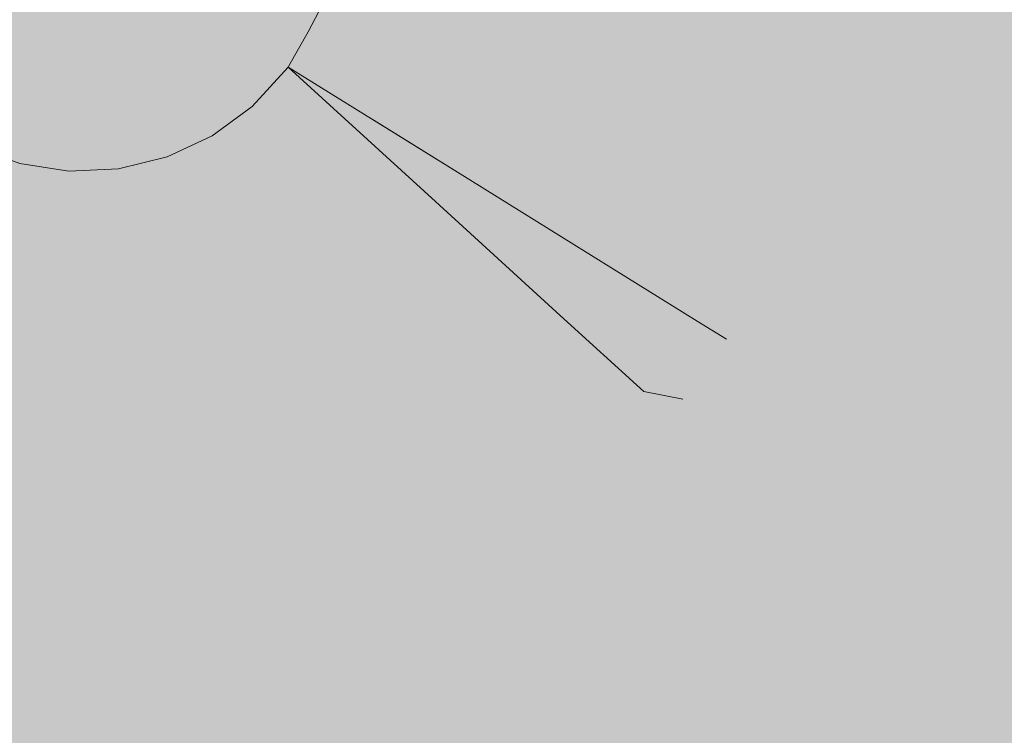
# Model space of a CAD drawing. Units: millimetres. Extents: x 69293 to 83218, y -53 to 3120.
# Drawn here: x 75493 to 75531, y 815 to 843 of the extents above; entities that cross this region are included whole.
import ezdxf

# ---------------------------------------------------------------- set-up
doc = ezdxf.new("R2010")
doc.units = ezdxf.units.MM
doc.header["$MEASUREMENT"] = 0
doc.linetypes.add('Wipeout_Contour', pattern=[1000, 0, -1000])
doc.layers.add('A_A SPORDIKORIDORI RONIMISSEIN_1_SA - SISUSTUS - erimööbel', color=7, linetype='Continuous')
doc.layers.add('A_A SPORDIKORIDORI RONIMISSEIN_1_SA - SISUSTUS - erimööbel_Pen_No__87', color=7, linetype='Continuous', lineweight=9, true_color=0x8a8a8a)

msp = doc.modelspace()

# ---------------------------------------------------------------- wipeouts: each hides what was drawn before it
at = {"color": 254, "linetype": 'Wipeout_Contour', "lineweight": 0, "ltscale": 226544.661584}
msp.add_wipeout([(75509.124, 835.95), (75511.531, 835.553), (75509.972, 837.071)], dxfattribs=at).dxf.layer = 'A_A SPORDIKORIDORI RONIMISSEIN_1_SA - SISUSTUS - erimööbel'
at = {"color": 254, "linetype": 'Wipeout_Contour', "lineweight": 0, "ltscale": 226565.110536}
msp.add_wipeout([(75517.119, 828.655), (75515.745, 825.184), (75518.622, 828.365)], dxfattribs=at).dxf.layer = 'A_A SPORDIKORIDORI RONIMISSEIN_1_SA - SISUSTUS - erimööbel'
at = {"color": 254, "linetype": 'Wipeout_Contour', "lineweight": 0, "ltscale": 301982.448121}
msp.add_wipeout([(75488.51, 819.229), (75488.218, 818.09), (75493.979, 817.204), (75494.043, 818.378)], dxfattribs=at).dxf.layer = 'A_A SPORDIKORIDORI RONIMISSEIN_1_SA - SISUSTUS - erimööbel'

# ---------------------------------------------------------------- next in the draw order: wipeouts: each hides what was drawn before it
at = {"color": 254, "linetype": 'Wipeout_Contour', "lineweight": 0, "ltscale": 301983.968351}
msp.add_wipeout([(75489.452, 822.903), (75488.51, 819.229), (75494.043, 818.378), (75494.248, 822.165)], dxfattribs=at).dxf.layer = 'A_A SPORDIKORIDORI RONIMISSEIN_1_SA - SISUSTUS - erimööbel'

# ---------------------------------------------------------------- next in the draw order: wipeouts: each hides what was drawn before it
at = {"color": 254, "linetype": 'Wipeout_Contour', "lineweight": 0, "ltscale": 302005.198659}
msp.add_wipeout([(75493.979, 817.204), (75499.802, 817.461), (75499.635, 818.625), (75494.043, 818.378)], dxfattribs=at).dxf.layer = 'A_A SPORDIKORIDORI RONIMISSEIN_1_SA - SISUSTUS - erimööbel'

# ---------------------------------------------------------------- next in the draw order: wipeouts: each hides what was drawn before it
at = {"color": 254, "linetype": 'Wipeout_Contour', "lineweight": 0, "ltscale": 302004.911536}
msp.add_wipeout([(75494.043, 818.378), (75499.635, 818.625), (75499.096, 822.379), (75494.248, 822.165)], dxfattribs=at).dxf.layer = 'A_A SPORDIKORIDORI RONIMISSEIN_1_SA - SISUSTUS - erimööbel'

# ---------------------------------------------------------------- next in the draw order: wipeouts: each hides what was drawn before it
at = {"color": 254, "linetype": 'Wipeout_Contour', "lineweight": 0, "ltscale": 301987.116096}
msp.add_wipeout([(75491.006, 828.963), (75489.452, 822.903), (75494.248, 822.165), (75494.588, 828.412)], dxfattribs=at).dxf.layer = 'A_A SPORDIKORIDORI RONIMISSEIN_1_SA - SISUSTUS - erimööbel'

# ---------------------------------------------------------------- next in the draw order: wipeouts: each hides what was drawn before it
at = {"color": 254, "linetype": 'Wipeout_Contour', "lineweight": 0, "ltscale": 302004.300939}
msp.add_wipeout([(75494.248, 822.165), (75499.096, 822.379), (75498.208, 828.572), (75494.588, 828.412)], dxfattribs=at).dxf.layer = 'A_A SPORDIKORIDORI RONIMISSEIN_1_SA - SISUSTUS - erimööbel'

# ---------------------------------------------------------------- next in the draw order: wipeouts: each hides what was drawn before it
at = {"color": 254, "linetype": 'Wipeout_Contour', "lineweight": 0, "ltscale": 301991.790239}
msp.add_wipeout([(75493.172, 837.41), (75491.006, 828.963), (75494.588, 828.412), (75495.06, 837.12)], dxfattribs=at).dxf.layer = 'A_A SPORDIKORIDORI RONIMISSEIN_1_SA - SISUSTUS - erimööbel'
at = {"color": 254, "linetype": 'Wipeout_Contour', "lineweight": 0, "ltscale": 302025.593029}
msp.add_wipeout([(75503.809, 823.537), (75499.096, 822.379), (75499.635, 818.625), (75505.071, 819.961)], dxfattribs=at).dxf.layer = 'A_A SPORDIKORIDORI RONIMISSEIN_1_SA - SISUSTUS - erimööbel'

# ---------------------------------------------------------------- next in the draw order: wipeouts: each hides what was drawn before it
at = {"color": 254, "linetype": 'Wipeout_Contour', "lineweight": 0, "ltscale": 302045.267043}
msp.add_wipeout([(75508.204, 825.593), (75503.809, 823.537), (75505.071, 819.961), (75510.141, 822.333)], dxfattribs=at).dxf.layer = 'A_A SPORDIKORIDORI RONIMISSEIN_1_SA - SISUSTUS - erimööbel'

# ---------------------------------------------------------------- next in the draw order: wipeouts: each hides what was drawn before it
at = {"color": 254, "linetype": 'Wipeout_Contour', "lineweight": 0, "ltscale": 302021.126281}
msp.add_wipeout([(75501.727, 829.437), (75498.208, 828.572), (75499.096, 822.379), (75503.809, 823.537)], dxfattribs=at).dxf.layer = 'A_A SPORDIKORIDORI RONIMISSEIN_1_SA - SISUSTUS - erimööbel'
at = {"color": 254, "linetype": 'Wipeout_Contour', "lineweight": 0, "ltscale": 302027.764618}
msp.add_wipeout([(75499.635, 818.625), (75499.802, 817.461), (75505.462, 818.852), (75505.071, 819.961)], dxfattribs=at).dxf.layer = 'A_A SPORDIKORIDORI RONIMISSEIN_1_SA - SISUSTUS - erimööbel'

# ---------------------------------------------------------------- next in the draw order: wipeouts: each hides what was drawn before it
at = {"color": 254, "linetype": 'Wipeout_Contour', "lineweight": 0, "ltscale": 302003.41138}
msp.add_wipeout([(75494.588, 828.412), (75498.208, 828.572), (75496.969, 837.204), (75495.06, 837.12)], dxfattribs=at).dxf.layer = 'A_A SPORDIKORIDORI RONIMISSEIN_1_SA - SISUSTUS - erimööbel'
at = {"color": 254, "linetype": 'Wipeout_Contour', "lineweight": 0, "ltscale": 302037.055353}
msp.add_wipeout([(75501.727, 829.437), (75503.809, 823.537), (75508.204, 825.593), (75505.009, 830.972)], dxfattribs=at).dxf.layer = 'A_A SPORDIKORIDORI RONIMISSEIN_1_SA - SISUSTUS - erimööbel'

# ---------------------------------------------------------------- next in the draw order: wipeouts: each hides what was drawn before it
at = {"color": 254, "linetype": 'Wipeout_Contour', "lineweight": 0, "ltscale": 302014.470578}
msp.add_wipeout([(75496.969, 837.204), (75498.208, 828.572), (75501.727, 829.437), (75498.825, 837.66)], dxfattribs=at).dxf.layer = 'A_A SPORDIKORIDORI RONIMISSEIN_1_SA - SISUSTUS - erimööbel'
at = {"color": 254, "linetype": 'Wipeout_Contour', "lineweight": 0, "ltscale": 226538.439529}
msp.add_wipeout([(75505.009, 830.972), (75508.204, 825.593), (75511.574, 829.069)], dxfattribs=at).dxf.layer = 'A_A SPORDIKORIDORI RONIMISSEIN_1_SA - SISUSTUS - erimööbel'

# ---------------------------------------------------------------- next in the draw order: wipeouts: each hides what was drawn before it
at = {"color": 254, "linetype": 'Wipeout_Contour', "lineweight": 0, "ltscale": 226537.695499}
msp.add_wipeout([(75507.222, 833.904), (75505.009, 830.972), (75511.574, 829.069)], dxfattribs=at).dxf.layer = 'A_A SPORDIKORIDORI RONIMISSEIN_1_SA - SISUSTUS - erimööbel'

# ---------------------------------------------------------------- next in the draw order: wipeouts: each hides what was drawn before it
at = {"color": 254, "linetype": 'Wipeout_Contour', "lineweight": 0, "ltscale": 302024.799919}
msp.add_wipeout([(75498.825, 837.66), (75501.727, 829.437), (75505.009, 830.972), (75500.556, 838.47)], dxfattribs=at).dxf.layer = 'A_A SPORDIKORIDORI RONIMISSEIN_1_SA - SISUSTUS - erimööbel'
at = {"color": 254, "linetype": 'Wipeout_Contour', "lineweight": 0, "ltscale": 226543.386568}
msp.add_wipeout([(75508.204, 825.593), (75510.141, 822.333), (75511.574, 829.069)], dxfattribs=at).dxf.layer = 'A_A SPORDIKORIDORI RONIMISSEIN_1_SA - SISUSTUS - erimööbel'

# ---------------------------------------------------------------- next in the draw order: wipeouts: each hides what was drawn before it
at = {"color": 254, "linetype": 'Wipeout_Contour', "lineweight": 0, "ltscale": 226546.297477}
msp.add_wipeout([(75513.917, 831.577), (75507.222, 833.904), (75511.574, 829.069)], dxfattribs=at).dxf.layer = 'A_A SPORDIKORIDORI RONIMISSEIN_1_SA - SISUSTUS - erimööbel'
at = {"color": 254, "linetype": 'Wipeout_Contour', "lineweight": 0, "ltscale": 302049.289698}
msp.add_wipeout([(75505.071, 819.961), (75505.462, 818.852), (75510.742, 821.322), (75510.141, 822.333)], dxfattribs=at).dxf.layer = 'A_A SPORDIKORIDORI RONIMISSEIN_1_SA - SISUSTUS - erimööbel'

# ---------------------------------------------------------------- next in the draw order: wipeouts: each hides what was drawn before it
at = {"color": 254, "linetype": 'Wipeout_Contour', "lineweight": 0, "ltscale": 226544.289634}
msp.add_wipeout([(75509.124, 835.95), (75507.222, 833.904), (75513.917, 831.577)], dxfattribs=at).dxf.layer = 'A_A SPORDIKORIDORI RONIMISSEIN_1_SA - SISUSTUS - erimööbel'
at = {"color": 254, "linetype": 'Wipeout_Contour', "lineweight": 0, "ltscale": 302065.193814}
msp.add_wipeout([(75514.492, 825.825), (75510.141, 822.333), (75510.742, 821.322), (75511.299, 821.796)], dxfattribs=at).dxf.layer = 'A_A SPORDIKORIDORI RONIMISSEIN_1_SA - SISUSTUS - erimööbel'

# ---------------------------------------------------------------- next in the draw order: wipeouts: each hides what was drawn before it
at = {"color": 254, "linetype": 'Wipeout_Contour', "lineweight": 0, "ltscale": 226526.451022}
msp.add_wipeout([(75500.556, 838.47), (75505.009, 830.972), (75507.222, 833.904)], dxfattribs=at).dxf.layer = 'A_A SPORDIKORIDORI RONIMISSEIN_1_SA - SISUSTUS - erimööbel'
at = {"color": 254, "linetype": 'Wipeout_Contour', "lineweight": 0, "ltscale": 226554.408567}
msp.add_wipeout([(75514.492, 825.825), (75511.299, 821.796), (75515.402, 824.815)], dxfattribs=at).dxf.layer = 'A_A SPORDIKORIDORI RONIMISSEIN_1_SA - SISUSTUS - erimööbel'

# ---------------------------------------------------------------- next in the draw order: wipeouts: each hides what was drawn before it
at = {"color": 254, "linetype": 'Wipeout_Contour', "lineweight": 0, "ltscale": 226524.073941}
msp.add_wipeout([(75500.556, 838.47), (75507.222, 833.904), (75502.095, 839.602)], dxfattribs=at).dxf.layer = 'A_A SPORDIKORIDORI RONIMISSEIN_1_SA - SISUSTUS - erimööbel'
at = {"color": 254, "linetype": 'Wipeout_Contour', "lineweight": 0, "ltscale": 302081.002282}
msp.add_wipeout([(75517.119, 828.655), (75514.492, 825.825), (75515.402, 824.815), (75515.745, 825.184)], dxfattribs=at).dxf.layer = 'A_A SPORDIKORIDORI RONIMISSEIN_1_SA - SISUSTUS - erimööbel'

# ---------------------------------------------------------------- next in the draw order: wipeouts: each hides what was drawn before it
at = {"color": 254, "linetype": 'Wipeout_Contour', "lineweight": 0, "ltscale": 226532.11005}
msp.add_wipeout([(75509.124, 835.95), (75502.095, 839.602), (75507.222, 833.904)], dxfattribs=at).dxf.layer = 'A_A SPORDIKORIDORI RONIMISSEIN_1_SA - SISUSTUS - erimööbel'
at = {"color": 254, "linetype": 'Wipeout_Contour', "lineweight": 0, "ltscale": 302091.402797}
msp.add_wipeout([(75519.167, 831.361), (75517.119, 828.655), (75518.622, 828.365), (75518.889, 828.718)], dxfattribs=at).dxf.layer = 'A_A SPORDIKORIDORI RONIMISSEIN_1_SA - SISUSTUS - erimööbel'
at = {"color": 254, "linetype": 'Wipeout_Contour', "lineweight": 0, "ltscale": 226549.922377}
msp.add_wipeout([(75510.141, 822.333), (75514.492, 825.825), (75511.574, 829.069)], dxfattribs=at).dxf.layer = 'A_A SPORDIKORIDORI RONIMISSEIN_1_SA - SISUSTUS - erimööbel'

# ---------------------------------------------------------------- next in the draw order: wipeouts: each hides what was drawn before it
at = {"color": 254, "linetype": 'Wipeout_Contour', "lineweight": 0, "ltscale": 226528.975873}
msp.add_wipeout([(75503.47, 841.109), (75502.095, 839.602), (75509.124, 835.95)], dxfattribs=at).dxf.layer = 'A_A SPORDIKORIDORI RONIMISSEIN_1_SA - SISUSTUS - erimööbel'
at = {"color": 254, "linetype": 'Wipeout_Contour', "lineweight": 0, "ltscale": 226556.359542}
msp.add_wipeout([(75511.574, 829.069), (75517.119, 828.655), (75513.917, 831.577)], dxfattribs=at).dxf.layer = 'A_A SPORDIKORIDORI RONIMISSEIN_1_SA - SISUSTUS - erimööbel'
at = {"color": 254, "linetype": 'Wipeout_Contour', "lineweight": 0, "ltscale": 226572.343289}
msp.add_wipeout([(75518.889, 828.718), (75520.291, 830.662), (75519.167, 831.361)], dxfattribs=at).dxf.layer = 'A_A SPORDIKORIDORI RONIMISSEIN_1_SA - SISUSTUS - erimööbel'

# ---------------------------------------------------------------- next in the draw order: wipeouts: each hides what was drawn before it
at = {"color": 254, "linetype": 'Wipeout_Contour', "lineweight": 0, "ltscale": 226536.145033}
msp.add_wipeout([(75503.47, 841.109), (75509.124, 835.95), (75509.972, 837.071)], dxfattribs=at).dxf.layer = 'A_A SPORDIKORIDORI RONIMISSEIN_1_SA - SISUSTUS - erimööbel'
at = {"color": 254, "linetype": 'Wipeout_Contour', "lineweight": 0, "ltscale": 226572.874365}
msp.add_wipeout([(75519.382, 831.71), (75519.167, 831.361), (75520.291, 830.662)], dxfattribs=at).dxf.layer = 'A_A SPORDIKORIDORI RONIMISSEIN_1_SA - SISUSTUS - erimööbel'
at = {"color": 254, "linetype": 'Wipeout_Contour', "lineweight": 0, "ltscale": 226556.776109}
msp.add_wipeout([(75517.119, 828.655), (75511.574, 829.069), (75514.492, 825.825)], dxfattribs=at).dxf.layer = 'A_A SPORDIKORIDORI RONIMISSEIN_1_SA - SISUSTUS - erimööbel'

# ---------------------------------------------------------------- next in the draw order: wipeouts: each hides what was drawn before it
at = {"color": 254, "linetype": 'Wipeout_Contour', "lineweight": 0, "ltscale": 226531.45094}
msp.add_wipeout([(75503.47, 841.109), (75509.972, 837.071), (75503.498, 841.154)], dxfattribs=at).dxf.layer = 'A_A SPORDIKORIDORI RONIMISSEIN_1_SA - SISUSTUS - erimööbel'
at = {"color": 254, "linetype": 'Wipeout_Contour', "lineweight": 0, "ltscale": 302084.081864}
msp.add_wipeout([(75515.484, 833.648), (75513.917, 831.577), (75517.119, 828.655), (75519.167, 831.361)], dxfattribs=at).dxf.layer = 'A_A SPORDIKORIDORI RONIMISSEIN_1_SA - SISUSTUS - erimööbel'
at = {"color": 254, "linetype": 'Wipeout_Contour', "lineweight": 0, "ltscale": 226573.618382}
msp.add_wipeout([(75520.521, 831.033), (75519.382, 831.71), (75520.319, 830.708)], dxfattribs=at).dxf.layer = 'A_A SPORDIKORIDORI RONIMISSEIN_1_SA - SISUSTUS - erimööbel'

# ---------------------------------------------------------------- next in the draw order: linework, layer by layer
at = {"layer": 'A_A SPORDIKORIDORI RONIMISSEIN_1_SA - SISUSTUS - erimööbel_Pen_No__87', "color": 252, "linetype": 'Continuous', "lineweight": 9, "true_color": 0x8a8a8a}
msp.add_line((75517.119, 828.655), (75518.622, 828.365), dxfattribs=at)

# ---------------------------------------------------------------- next in the draw order: wipeouts: each hides what was drawn before it
at = {"color": 254, "linetype": 'Wipeout_Contour', "lineweight": 0, "ltscale": 226537.023924}
msp.add_wipeout([(75510.077, 837.242), (75503.498, 841.154), (75509.972, 837.071)], dxfattribs=at).dxf.layer = 'A_A SPORDIKORIDORI RONIMISSEIN_1_SA - SISUSTUS - erimööbel'
at = {"color": 254, "linetype": 'Wipeout_Contour', "lineweight": 0, "ltscale": 226552.077819}
msp.add_wipeout([(75515.484, 833.648), (75509.124, 835.95), (75513.917, 831.577)], dxfattribs=at).dxf.layer = 'A_A SPORDIKORIDORI RONIMISSEIN_1_SA - SISUSTUS - erimööbel'
at = {"color": 254, "linetype": 'Wipeout_Contour', "lineweight": 0, "ltscale": 302101.1724}
msp.add_wipeout([(75519.382, 831.71), (75521.503, 832.759), (75521.695, 832.985), (75520.72, 833.515)], dxfattribs=at).dxf.layer = 'A_A SPORDIKORIDORI RONIMISSEIN_1_SA - SISUSTUS - erimööbel'

# ---------------------------------------------------------------- next in the draw order: wipeouts: each hides what was drawn before it
at = {"color": 254, "linetype": 'Wipeout_Contour', "lineweight": 0, "ltscale": 226532.234462}
msp.add_wipeout([(75504.244, 842.466), (75503.498, 841.154), (75510.077, 837.242)], dxfattribs=at).dxf.layer = 'A_A SPORDIKORIDORI RONIMISSEIN_1_SA - SISUSTUS - erimööbel'
at = {"color": 254, "linetype": 'Wipeout_Contour', "lineweight": 0, "ltscale": 226550.115311}
msp.add_wipeout([(75511.531, 835.553), (75509.124, 835.95), (75515.484, 833.648)], dxfattribs=at).dxf.layer = 'A_A SPORDIKORIDORI RONIMISSEIN_1_SA - SISUSTUS - erimööbel'
at = {"color": 254, "linetype": 'Wipeout_Contour', "lineweight": 0, "ltscale": 302105.348777}
msp.add_wipeout([(75520.72, 833.515), (75521.695, 832.985), (75522.744, 835.008), (75521.749, 835.499)], dxfattribs=at).dxf.layer = 'A_A SPORDIKORIDORI RONIMISSEIN_1_SA - SISUSTUS - erimööbel'
at = {"color": 254, "linetype": 'Wipeout_Contour', "lineweight": 0, "ltscale": 226575.110736}
msp.add_wipeout([(75521.503, 832.759), (75519.382, 831.71), (75520.521, 831.033)], dxfattribs=at).dxf.layer = 'A_A SPORDIKORIDORI RONIMISSEIN_1_SA - SISUSTUS - erimööbel'

# ---------------------------------------------------------------- next in the draw order: wipeouts: each hides what was drawn before it
at = {"color": 254, "linetype": 'Wipeout_Contour', "lineweight": 0, "ltscale": 226539.984146}
msp.add_wipeout([(75504.244, 842.466), (75510.077, 837.242), (75511.931, 838.289)], dxfattribs=at).dxf.layer = 'A_A SPORDIKORIDORI RONIMISSEIN_1_SA - SISUSTUS - erimööbel'

# ---------------------------------------------------------------- next in the draw order: wipeouts: each hides what was drawn before it
at = {"color": 254, "linetype": 'Wipeout_Contour', "lineweight": 0, "ltscale": 302052.65282}
msp.add_wipeout([(75504.938, 843.805), (75504.244, 842.466), (75511.931, 838.289), (75512.782, 839.93)], dxfattribs=at).dxf.layer = 'A_A SPORDIKORIDORI RONIMISSEIN_1_SA - SISUSTUS - erimööbel'

# ---------------------------------------------------------------- next in the draw order: wipeouts: each hides what was drawn before it
at = {"color": 254, "linetype": 'Wipeout_Contour', "lineweight": 0, "ltscale": 302055.691723}
msp.add_wipeout([(75504.938, 843.805), (75512.782, 839.93), (75513.568, 841.602), (75505.58, 845.171)], dxfattribs=at).dxf.layer = 'A_A SPORDIKORIDORI RONIMISSEIN_1_SA - SISUSTUS - erimööbel'

# ---------------------------------------------------------------- next in the draw order: wipeouts: each hides what was drawn before it
at = {"color": 254, "linetype": 'Wipeout_Contour', "lineweight": 0, "ltscale": 302058.496682}
msp.add_wipeout([(75506.169, 846.56), (75505.58, 845.171), (75513.568, 841.602), (75514.289, 843.304)], dxfattribs=at).dxf.layer = 'A_A SPORDIKORIDORI RONIMISSEIN_1_SA - SISUSTUS - erimööbel'

# ---------------------------------------------------------------- next in the draw order: wipeouts: each hides what was drawn before it
at = {"color": 254, "linetype": 'Wipeout_Contour', "lineweight": 0, "ltscale": 8389496.421191739}
msp.add_wipeout([(75456.272, 913.413), (75455.91, 902.739), (75457.141, 892.131), (75460.152, 881.026), (75462.312, 874.757), (75464.915, 868.801), (75467.986, 863.074), (75471.506, 857.611), (75475.452, 852.447), (75479.8, 847.617), (75484.52, 843.15), (75489.182, 839.398), (75491.376, 838.064), (75493.172, 837.41), (75495.06, 837.12), (75496.969, 837.204), (75498.825, 837.66), (75500.556, 838.47), (75502.095, 839.602), (75503.47, 841.109), (75504.244, 842.466), (75504.938, 843.805), (75505.58, 845.171), (75506.169, 846.56), (75506.704, 847.971), (75507.183, 849.402), (75507.646, 850.987), (75508.142, 852.848), (75508.644, 854.833), (75509.12, 856.823), (75509.572, 858.819), (75509.999, 860.821), (75510.4, 862.828), (75510.777, 864.84), (75511.319, 867.957), (75514.683, 880.031), (75520.743, 892.082), (75529.014, 902.737), (75539.187, 911.595), (75550.877, 918.324), (75563.646, 922.67), (75577.014, 924.471), (75589.551, 923.714), (75595.917, 922.673), (75601.029, 921.98), (75606.157, 921.427), (75611.299, 921.014), (75616.45, 920.743), (75621.607, 920.612), (75626.765, 920.623), (75631.93, 920.775), (75634.908, 920.942), (75637.871, 921.19), (75640.826, 921.519), (75643.77, 921.929), (75646.703, 922.42), (75649.62, 922.992), (75652.521, 923.643), (75655.476, 924.393), (75657.63, 924.985), (75659.473, 925.591), (75661.285, 926.287), (75663.06, 927.072), (75664.794, 927.943), (75666.483, 928.899), (75668.123, 929.937), (75668.673, 930.324), (75669.759, 931.419), (75670.74, 932.792), (75671.489, 934.306), (75671.984, 935.919), (75672.214, 937.592), (75672.173, 939.279), (75671.862, 940.938), (75670.987, 943.358), (75670.425, 944.618), (75669.688, 946.079), (75668.883, 947.503), (75668.011, 948.887), (75667.074, 950.229), (75666.075, 951.524), (75665.016, 952.771), (75663.854, 954.014), (75662.486, 955.362), (75661.002, 956.739), (75659.476, 958.07), (75657.911, 959.354), (75656.307, 960.59), (75654.666, 961.776), (75652.99, 962.912), (75651.376, 963.936), (75642.998, 968.774), (75634.509, 973.02), (75625.782, 976.752), (75616.847, 979.954), (75607.736, 982.617), (75598.483, 984.73), (75589.119, 986.286), (75579.437, 987.305), (75565.629, 988.264), (75552.431, 987.872), (75539.336, 986.177), (75526.472, 983.195), (75513.967, 978.956), (75501.943, 973.5), (75490.517, 966.882), (75480.349, 959.561), (75472.954, 952.094), (75466.652, 943.472), (75461.703, 934.008), (75458.217, 923.914)], dxfattribs=at).dxf.layer = 'A_A SPORDIKORIDORI RONIMISSEIN_1_SA - SISUSTUS - erimööbel'

# ---------------------------------------------------------------- next in the draw order: linework, layer by layer
at = {"layer": 'A_A SPORDIKORIDORI RONIMISSEIN_1_SA - SISUSTUS - erimööbel_Pen_No__87', "color": 252, "linetype": 'Continuous', "lineweight": 9, "true_color": 0x8a8a8a}
for p, q in [((75504.244, 842.466), (75504.938, 843.805)), ((75503.498, 841.154), (75504.244, 842.466)), ((75502.095, 839.602), (75503.47, 841.11)), ((75503.47, 841.11), (75503.498, 841.154)), ((75503.47, 841.11), (75509.124, 835.951)), ((75500.556, 838.47), (75502.095, 839.602)), ((75498.825, 837.66), (75500.556, 838.47)), ((75491.376, 838.064), (75493.172, 837.41)), ((75493.172, 837.41), (75495.06, 837.12)), ((75496.969, 837.204), (75498.825, 837.66)), ((75495.06, 837.12), (75496.969, 837.204))]:
    msp.add_line(p, q, dxfattribs=at)

# ---------------------------------------------------------------- next in the draw order: wipeouts: each hides what was drawn before it
at = {"color": 254, "linetype": 'Wipeout_Contour', "lineweight": 0, "ltscale": 226551.068411}
msp.add_wipeout([(75509.972, 837.071), (75511.531, 835.553), (75515.484, 833.648)], dxfattribs=at).dxf.layer = 'A_A SPORDIKORIDORI RONIMISSEIN_1_SA - SISUSTUS - erimööbel'

# ---------------------------------------------------------------- next in the draw order: wipeouts: each hides what was drawn before it
at = {"color": 254, "linetype": 'Wipeout_Contour', "lineweight": 0, "ltscale": 226564.544966}
msp.add_wipeout([(75515.655, 833.926), (75515.484, 833.648), (75519.167, 831.361)], dxfattribs=at).dxf.layer = 'A_A SPORDIKORIDORI RONIMISSEIN_1_SA - SISUSTUS - erimööbel'

# ---------------------------------------------------------------- next in the draw order: wipeouts: each hides what was drawn before it
at = {"color": 254, "linetype": 'Wipeout_Contour', "lineweight": 0, "ltscale": 226567.517454}
msp.add_wipeout([(75515.655, 833.926), (75519.167, 831.361), (75519.382, 831.71)], dxfattribs=at).dxf.layer = 'A_A SPORDIKORIDORI RONIMISSEIN_1_SA - SISUSTUS - erimööbel'

# ---------------------------------------------------------------- next in the draw order: linework, layer by layer
at = {"layer": 'A_A SPORDIKORIDORI RONIMISSEIN_1_SA - SISUSTUS - erimööbel_Pen_No__87', "color": 252, "linetype": 'Continuous', "lineweight": 9, "true_color": 0x8a8a8a}
msp.add_line((75520.291, 830.662), (75519.167, 831.361), dxfattribs=at)

# ---------------------------------------------------------------- next in the draw order: wipeouts: each hides what was drawn before it
at = {"color": 254, "linetype": 'Wipeout_Contour', "lineweight": 0, "ltscale": 226569.308129}
msp.add_wipeout([(75520.72, 833.515), (75515.655, 833.926), (75519.382, 831.71)], dxfattribs=at).dxf.layer = 'A_A SPORDIKORIDORI RONIMISSEIN_1_SA - SISUSTUS - erimööbel'

# ---------------------------------------------------------------- next in the draw order: linework, layer by layer
at = {"layer": 'A_A SPORDIKORIDORI RONIMISSEIN_1_SA - SISUSTUS - erimööbel_Pen_No__87', "color": 252, "linetype": 'Continuous', "lineweight": 9, "true_color": 0x8a8a8a}
msp.add_line((75517.119, 828.655), (75513.917, 831.577), dxfattribs=at)

# ---------------------------------------------------------------- next in the draw order: wipeouts: each hides what was drawn before it
at = {"color": 254, "linetype": 'Wipeout_Contour', "lineweight": 0, "ltscale": 226567.76945}
msp.add_wipeout([(75517.423, 835.306), (75515.655, 833.926), (75520.72, 833.515)], dxfattribs=at).dxf.layer = 'A_A SPORDIKORIDORI RONIMISSEIN_1_SA - SISUSTUS - erimööbel'

# ---------------------------------------------------------------- next in the draw order: wipeouts: each hides what was drawn before it
at = {"color": 254, "linetype": 'Wipeout_Contour', "lineweight": 0, "ltscale": 226551.732108}
msp.add_wipeout([(75511.931, 838.289), (75510.077, 837.242), (75515.655, 833.926)], dxfattribs=at).dxf.layer = 'A_A SPORDIKORIDORI RONIMISSEIN_1_SA - SISUSTUS - erimööbel'

# ---------------------------------------------------------------- next in the draw order: wipeouts: each hides what was drawn before it
at = {"color": 254, "linetype": 'Wipeout_Contour', "lineweight": 0, "ltscale": 302069.68615}
msp.add_wipeout([(75509.972, 837.071), (75515.484, 833.648), (75515.655, 833.926), (75510.077, 837.242)], dxfattribs=at).dxf.layer = 'A_A SPORDIKORIDORI RONIMISSEIN_1_SA - SISUSTUS - erimööbel'

# ---------------------------------------------------------------- next in the draw order: linework, layer by layer
at = {"layer": 'A_A SPORDIKORIDORI RONIMISSEIN_1_SA - SISUSTUS - erimööbel_Pen_No__87', "color": 252, "linetype": 'Continuous', "lineweight": 9, "true_color": 0x8a8a8a}
msp.add_line((75503.47, 841.11), (75509.972, 837.071), dxfattribs=at)

# ---------------------------------------------------------------- next in the draw order: wipeouts: each hides what was drawn before it
at = {"color": 254, "linetype": 'Wipeout_Contour', "lineweight": 0, "ltscale": 226558.706363}
msp.add_wipeout([(75511.931, 838.289), (75515.655, 833.926), (75517.423, 835.306)], dxfattribs=at).dxf.layer = 'A_A SPORDIKORIDORI RONIMISSEIN_1_SA - SISUSTUS - erimööbel'

# ---------------------------------------------------------------- next in the draw order: wipeouts: each hides what was drawn before it
at = {"color": 254, "linetype": 'Wipeout_Contour', "lineweight": 0, "ltscale": 302096.774222}
msp.add_wipeout([(75518.385, 837.161), (75517.423, 835.306), (75520.72, 833.515), (75521.749, 835.499)], dxfattribs=at).dxf.layer = 'A_A SPORDIKORIDORI RONIMISSEIN_1_SA - SISUSTUS - erimööbel'

# ---------------------------------------------------------------- next in the draw order: linework, layer by layer
at = {"layer": 'A_A SPORDIKORIDORI RONIMISSEIN_1_SA - SISUSTUS - erimööbel_Pen_No__87', "color": 252, "linetype": 'Continuous', "lineweight": 9, "true_color": 0x8a8a8a}
msp.add_line((75515.484, 833.648), (75519.167, 831.361), dxfattribs=at)

# ---------------------------------------------------------------- next in the draw order: wipeouts: each hides what was drawn before it
at = {"color": 254, "linetype": 'Wipeout_Contour', "lineweight": 0, "ltscale": 302100.690254}
msp.add_wipeout([(75518.385, 837.161), (75521.749, 835.499), (75522.7, 837.522), (75519.275, 839.053)], dxfattribs=at).dxf.layer = 'A_A SPORDIKORIDORI RONIMISSEIN_1_SA - SISUSTUS - erimööbel'

# ---------------------------------------------------------------- next in the draw order: wipeouts: each hides what was drawn before it
at = {"color": 254, "linetype": 'Wipeout_Contour', "lineweight": 0, "ltscale": 302104.304821}
msp.add_wipeout([(75520.09, 840.977), (75519.275, 839.053), (75522.7, 837.522), (75523.572, 839.581)], dxfattribs=at).dxf.layer = 'A_A SPORDIKORIDORI RONIMISSEIN_1_SA - SISUSTUS - erimööbel'
at = {"color": 254, "linetype": 'Wipeout_Contour', "lineweight": 0, "ltscale": 302079.123511}
msp.add_wipeout([(75511.931, 838.289), (75517.423, 835.306), (75518.385, 837.161), (75512.782, 839.93)], dxfattribs=at).dxf.layer = 'A_A SPORDIKORIDORI RONIMISSEIN_1_SA - SISUSTUS - erimööbel'

# ---------------------------------------------------------------- next in the draw order: linework, layer by layer
at = {"layer": 'A_A SPORDIKORIDORI RONIMISSEIN_1_SA - SISUSTUS - erimööbel_Pen_No__87', "color": 252, "linetype": 'Continuous', "lineweight": 9, "true_color": 0x8a8a8a}
msp.add_line((75513.917, 831.577), (75509.124, 835.951), dxfattribs=at)

# ---------------------------------------------------------------- next in the draw order: wipeouts: each hides what was drawn before it
at = {"color": 254, "linetype": 'Wipeout_Contour', "lineweight": 0, "ltscale": 302107.612498}
msp.add_wipeout([(75520.831, 842.932), (75520.09, 840.977), (75523.572, 839.581), (75524.364, 841.671)], dxfattribs=at).dxf.layer = 'A_A SPORDIKORIDORI RONIMISSEIN_1_SA - SISUSTUS - erimööbel'
at = {"color": 254, "linetype": 'Wipeout_Contour', "lineweight": 0, "ltscale": 302082.688576}
msp.add_wipeout([(75512.782, 839.93), (75518.385, 837.161), (75519.275, 839.053), (75513.568, 841.602)], dxfattribs=at).dxf.layer = 'A_A SPORDIKORIDORI RONIMISSEIN_1_SA - SISUSTUS - erimööbel'
at = {"color": 254, "linetype": 'Wipeout_Contour', "lineweight": 0, "ltscale": 302109.435892}
msp.add_wipeout([(75522.7, 837.522), (75521.749, 835.499), (75522.744, 835.008), (75523.714, 837.069)], dxfattribs=at).dxf.layer = 'A_A SPORDIKORIDORI RONIMISSEIN_1_SA - SISUSTUS - erimööbel'

# ---------------------------------------------------------------- next in the draw order: linework, layer by layer
at = {"layer": 'A_A SPORDIKORIDORI RONIMISSEIN_1_SA - SISUSTUS - erimööbel_Pen_No__87', "color": 252, "linetype": 'Continuous', "lineweight": 9, "true_color": 0x8a8a8a}
msp.add_line((75509.972, 837.071), (75515.484, 833.648), dxfattribs=at)

# ---------------------------------------------------------------- next in the draw order: wipeouts: each hides what was drawn before it
at = {"color": 254, "linetype": 'Wipeout_Contour', "lineweight": 0, "ltscale": 302110.60833}
msp.add_wipeout([(75520.831, 842.932), (75524.364, 841.671), (75525.074, 843.791), (75521.495, 844.913)], dxfattribs=at).dxf.layer = 'A_A SPORDIKORIDORI RONIMISSEIN_1_SA - SISUSTUS - erimööbel'
at = {"color": 254, "linetype": 'Wipeout_Contour', "lineweight": 0, "ltscale": 302085.979193}
msp.add_wipeout([(75513.568, 841.602), (75519.275, 839.053), (75520.09, 840.977), (75514.289, 843.304)], dxfattribs=at).dxf.layer = 'A_A SPORDIKORIDORI RONIMISSEIN_1_SA - SISUSTUS - erimööbel'
at = {"color": 254, "linetype": 'Wipeout_Contour', "lineweight": 0, "ltscale": 302113.208464}
msp.add_wipeout([(75522.7, 837.522), (75523.714, 837.069), (75524.602, 839.167), (75523.572, 839.581)], dxfattribs=at).dxf.layer = 'A_A SPORDIKORIDORI RONIMISSEIN_1_SA - SISUSTUS - erimööbel'

# ---------------------------------------------------------------- next in the draw order: wipeouts: each hides what was drawn before it
at = {"color": 254, "linetype": 'Wipeout_Contour', "lineweight": 0, "ltscale": 302088.990425}
msp.add_wipeout([(75514.289, 843.304), (75520.09, 840.977), (75520.831, 842.932), (75514.944, 845.032)], dxfattribs=at).dxf.layer = 'A_A SPORDIKORIDORI RONIMISSEIN_1_SA - SISUSTUS - erimööbel'
at = {"color": 254, "linetype": 'Wipeout_Contour', "lineweight": 0, "ltscale": 302116.66073}
msp.add_wipeout([(75523.572, 839.581), (75524.602, 839.167), (75525.409, 841.298), (75524.364, 841.671)], dxfattribs=at).dxf.layer = 'A_A SPORDIKORIDORI RONIMISSEIN_1_SA - SISUSTUS - erimööbel'

# ---------------------------------------------------------------- next in the draw order: wipeouts: each hides what was drawn before it
at = {"color": 254, "linetype": 'Wipeout_Contour', "lineweight": 0, "ltscale": 302119.787526}
msp.add_wipeout([(75525.074, 843.791), (75524.364, 841.671), (75525.409, 841.298), (75526.133, 843.459)], dxfattribs=at).dxf.layer = 'A_A SPORDIKORIDORI RONIMISSEIN_1_SA - SISUSTUS - erimööbel'

# ---------------------------------------------------------------- next in the draw order: hatches: boundary and pattern name
at = {"layer": 'A_A SPORDIKORIDORI RONIMISSEIN_1_SA - SISUSTUS - erimööbel', "linetype": 'Continuous', "lineweight": 0, "true_color": 0xe8e7e1}
msp.add_hatch(color=254, dxfattribs=at).paths.add_polyline_path([(76636.345, 2945), (75136.345, 2945), (75136.345, 5), (76636.345, 5)])

doc.saveas('drawing.dxf')
